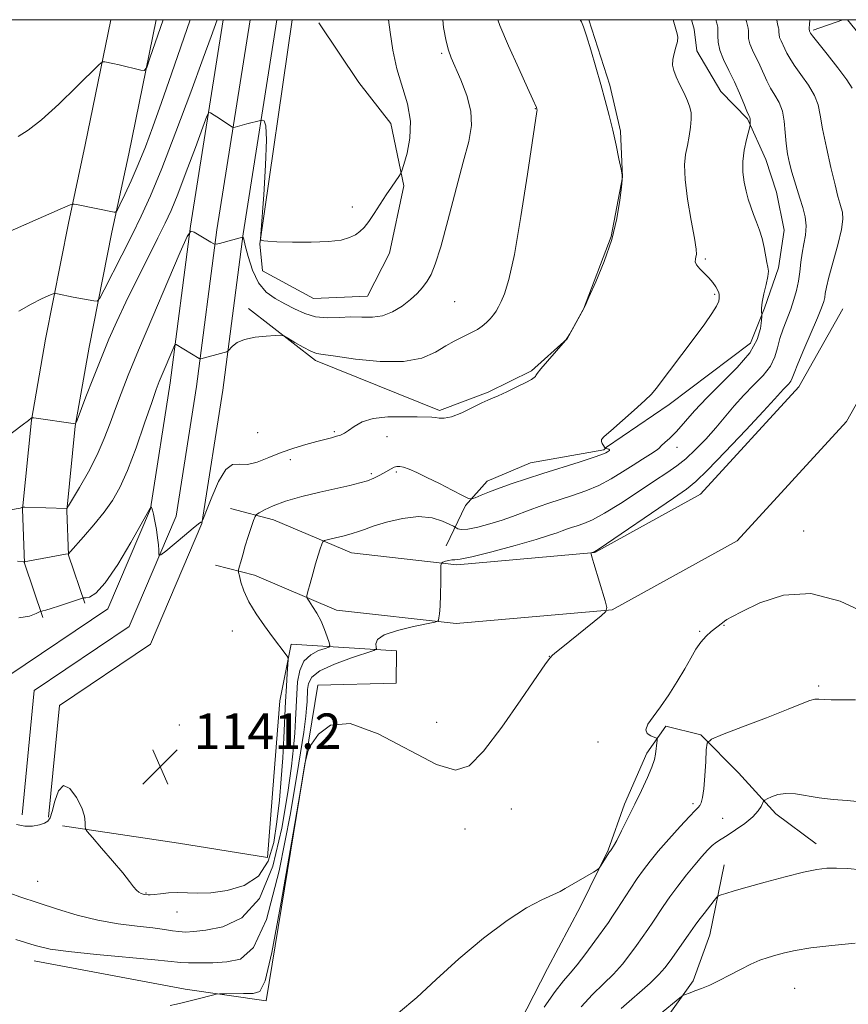
# Model space of a CAD drawing. Extents: x 2157300 to 2160200, y 307300 to 310200.
# Drawn here: x 2159307 to 2159494, y 309778 to 310000 of the extents above; entities that cross this region are included whole.
import ezdxf

# ---------------------------------------------------------------- set-up
doc = ezdxf.new("R2010")
doc.units = 0
doc.header["$MEASUREMENT"] = 0
for name, color, linetype, lineweight in [('BREAKLINE DTM HARD', 7, 'Continuous', 0), ('CONTOUR INDEX', 41, 'Continuous', 13), ('CONTOUR INTERMEDIATE', 44, 'Continuous', 0), ('GRID LINE', 7, 'Continuous', 0), ('SPOT ELEVATION', 7, 'Continuous', 0), ('SPOT ELEVATION DTM', 2, 'Continuous', 13)]:
    doc.layers.add(name, color=color, linetype=linetype, lineweight=lineweight)
doc.styles.add('Style-WORKING', font='WORKING.shx')

# ---------------------------------------------------------------- blocks, each defined once
blk = doc.blocks.new('SPOT')
at = {"layer": 'SPOT ELEVATION'}
for p, q in [((-3.90999999968335, -3.910000000032596), (3.820000000298023, 3.809999999997672)), ((-1.649999999906868, 3.769999999960419), (1.720000000204891, -3.930000000051223))]:
    blk.add_line(p, q, dxfattribs=at)

msp = doc.modelspace()

# ---------------------------------------------------------------- linework, layer by layer
at = {"layer": 'BREAKLINE DTM HARD', "extrusion": (0.2026216153229223, 0.07227845680922154, 0.9765860462269607), "elevation": 461069.9190568025, "flags": 128}
msp.add_lwpolyline([(-433567.2361966544, -2087800.966012964), (-433567.2361966544, -2087808.250077008)], dxfattribs=at)
at = {"layer": 'BREAKLINE DTM HARD'}
for points in [[(2159352.731, 310000, 1149.553), (2159345.37, 309953.46, 1146.06), (2159340.76, 309918.14, 1143.32), (2159336.34, 309889.74, 1141.98), (2159326.73, 309867.18, 1141.49), (2159304.38, 309852.17, 1140.45), (2159301.4, 309821.34, 1140.09)], [(2159358.801, 310000, 1149.837), (2159351.31, 309952.6, 1146.26), (2159346.7, 309917.29, 1143.52), (2159342.15, 309888.08, 1142.18), (2159331.55, 309863.19, 1141.69), (2159310.08, 309848.77, 1140.65), (2159307.37, 309820.76, 1140.29)], [(2159312.08, 309865.21, 1141.75), (2159307.93, 309877.44, 1143.94), (2159307.44, 309889.63, 1145.95), (2159309.46, 309909.73, 1147.97), (2159312.68, 309927.98, 1148.94), (2159317.81, 309954.14, 1151.62), (2159321.64, 309971.78, 1153.15), (2159327.387, 310000, 1154.422)], [(2159364.872, 310000, 1149.723), (2159357.25, 309951.74, 1146.06), (2159352.64, 309916.44, 1143.32), (2159347.96, 309886.42, 1141.98), (2159336.37, 309859.2, 1141.49), (2159315.78, 309845.37, 1140.45), (2159313.34, 309820.18, 1140.09)], [(2159321.55, 309868.42, 1141.75), (2159317.86, 309879.29, 1143.94), (2159317.46, 309889.33, 1145.95), (2159319.37, 309908.36, 1147.97), (2159322.51, 309926.15, 1148.94), (2159327.6, 309952.12, 1151.62), (2159331.43, 309969.72, 1153.15), (2159337.592, 310000, 1154.53)], [(2159358.45, 309934.85, 1144.37), (2159373.58, 309923.13, 1143.64), (2159401.51, 309911.89, 1142.24), (2159412.52, 309916.05, 1142.12), (2159422.31, 309920.83, 1142.12), (2159430.31, 309928.06, 1142), (2159434.03, 309934.73, 1142), (2159440.28, 309951.13, 1142.12), (2159442.85, 309964.51, 1142), (2159442.34, 309974.88, 1141.81), (2159440, 309985.26, 1141.75), (2159435.27, 309999.94, 1141.81), (2159435.263, 310000, 1141.811)], [(2159368.275, 310000, 1149.705), (2159361.04, 309949.45, 1147.97), (2159361.59, 309943.35, 1147.6), (2159373.11, 309937.15, 1147.3), (2159385.31, 309937.64, 1146.99), (2159390.28, 309947.34, 1147.3), (2159393.47, 309962.55, 1147.78), (2159390.56, 309976.6, 1148.88), (2159383.33, 309985.81, 1149.31), (2159374.32, 309999.3, 1149.98)], [(2159458.372, 310000, 1139.609), (2159459.02, 309997.88, 1139.62), (2159459.58, 309993, 1139.25), (2159464.98, 309983.8, 1139.19), (2159471.01, 309977.65, 1138.16), (2159475.19, 309968.47, 1137.12), (2159477.56, 309961.13, 1137.12), (2159479.3, 309952.58, 1137.36), (2159478, 309944.06, 1137.67), (2159474.87, 309934.95, 1137.79), (2159471.74, 309927.05, 1138.95), (2159453.32, 309913.21, 1139.62), (2159439.21, 309903.6, 1139.8), (2159438.6, 309902.99, 1140.29), (2159422.11, 309900.11, 1140.9), (2159412.32, 309895.93, 1140.65), (2159407.39, 309890.5, 1139.8), (2159403.04, 309881.4, 1136.45)], [(2159354.36, 309889.79, 1140.96), (2159364.09, 309887.26, 1139.31), (2159381.69, 309879.77, 1137.24), (2159405.44, 309877.11, 1135.78), (2159436.55, 309879.85, 1133.95), (2159460.44, 309893.03, 1133.04), (2159482.62, 309917.2, 1133.22), (2159492.54, 309934.78, 1132.61)], [(2159351.04, 309877.01, 1140.96), (2159359.82, 309874.73, 1139.31), (2159378.3, 309866.87, 1137.24), (2159405.28, 309863.85, 1135.78), (2159440.49, 309866.95, 1133.95), (2159468.71, 309882.51, 1133.04), (2159493.37, 309909.39, 1133.22), (2159504.04, 309928.29, 1132.61)], [(2159316.49, 309818.24, 1139.62), (2159342.66, 309814.33, 1141.57), (2159362.74, 309811.08, 1141.51), (2159364.14, 309829.36, 1141.63), (2159365.52, 309846.41, 1141.02), (2159368.08, 309859.18, 1139.68), (2159391.84, 309857.73, 1135.17), (2159391.77, 309850.42, 1134.07), (2159374.09, 309849.98, 1134.13), (2159362.43, 309778.78, 1133.52), (2159344.17, 309781.4, 1134.32), (2159310.1, 309787.82, 1135.29)], [(2159349.34, 309748.44, 1130.48), (2159368.9, 309754.34, 1130.23), (2159390.84, 309754.74, 1130.17), (2159402.46, 309758.28, 1130.05), (2159416.57, 309767.9, 1130.6), (2159425.89, 309786.09, 1131.27), (2159433.34, 309800.04, 1131.76), (2159439.56, 309812.78, 1132.12), (2159443.31, 309823.11, 1132.3), (2159448.3, 309834.64, 1132.37), (2159452.62, 309840.69, 1131.7), (2159460.53, 309838.79, 1130.17), (2159468.98, 309830.17, 1129.07), (2159477.42, 309820.95, 1127.49), (2159486.5, 309814.16, 1126.64)], [(2159465.73, 309809.48, 1126.76), (2159462.53, 309793.66, 1125.05), (2159458.77, 309783.34, 1124.32), (2159445.8, 309765.18, 1122.55), (2159437.16, 309753.68, 1122), (2159425.45, 309740.39, 1122.49), (2159410.72, 309730.17, 1122.37), (2159394.78, 309720.57, 1122.68), (2159382.5, 309711.55, 1122.86), (2159369.01, 309702.53, 1122.98), (2159356.75, 309695.34, 1122.8)]]:
    msp.add_polyline3d(points, dxfattribs=at)
at = {"layer": 'CONTOUR INDEX', "flags": 128}
for points, elevation in [([(2159306.14, 309818.518), (2159307.99, 309818.143), (2159309.743, 309818.1680000001), (2159311.268, 309818.476), (2159312.446, 309818.883), (2159313.212, 309819.301), (2159313.721, 309820.035), (2159314.18, 309821.4840000001), (2159314.775, 309823.7990000001), (2159315.601, 309826.115), (2159316.731, 309827.317), (2159318.171, 309826.632), (2159319.646, 309824.654), (2159320.816, 309822.322), (2159321.435, 309820.4080000001), (2159321.629, 309819.03), (2159321.622, 309818.1400000001), (2159321.66, 309817.605), (2159322.076, 309816.948), (2159323.228, 309815.606), (2159325.302, 309813.231), (2159327.805, 309810.3310000001), (2159330.074, 309807.632), (2159331.604, 309805.6989000001), (2159332.532, 309804.469), (2159333.153, 309803.7230000001), (2159333.71, 309803.263), (2159334.224, 309802.997), (2159334.6619, 309802.856), (2159335.003, 309802.7770000001), (2159335.785, 309802.659), (2159336.263, 309802.6560000001), (2159337.1461, 309802.7340000001), (2159338.565, 309802.9121000001), (2159340.39, 309803.1070000001), (2159342.4199, 309803.2060000001), (2159346.953, 309803.0750000001), (2159349.946, 309803.171), (2159353.638, 309803.6460000001), (2159357.476, 309804.7940000001), (2159360.739, 309806.9290000001), (2159362.892, 309810.247), (2159364.14, 309814.4600000001), (2159364.872, 309819.1620000001), (2159365.415, 309823.9991000001), (2159365.845, 309828.828), (2159366.177, 309833.557), (2159366.429, 309838.099), (2159366.8209, 309846.2880000001), (2159367.021, 309849.753), (2159367.21, 309852.588), (2159367.355, 309854.5980000001), (2159367.417, 309855.7000000001), (2159367.321, 309856.263), (2159366.984, 309856.7700000001), (2159363.89, 309860.8740000001), (2159362.082, 309863.3100000001), (2159360.179, 309866.0440000001), (2159358.531, 309868.769), (2159357.408, 309871.209), (2159356.745, 309873.2001000001), (2159356.393, 309874.61), (2159356.23, 309875.398), (2159356.226, 309875.9080000001), (2159356.38, 309876.574), (2159356.686, 309877.741), (2159357.137, 309879.3750000001), (2159357.7191, 309881.3520000001), (2159358.404, 309883.5090000001), (2159359.077, 309885.54), (2159359.607, 309887.1030000001), (2159359.931, 309887.9770000001), (2159360.264, 309888.425), (2159360.893, 309888.833), (2159362.081, 309889.501), (2159364, 309890.403), (2159366.802, 309891.4300000001), (2159370.5, 309892.4780000001), (2159374.569, 309893.4680000001), (2159381.321, 309894.996), (2159383.564, 309895.5479000001), (2159385.299, 309896.067), (2159386.718, 309896.621), (2159387.91, 309897.198), (2159388.935, 309897.7650000001), (2159390.638, 309898.74), (2159391.3211, 309899.078), (2159391.916, 309899.2710000001), (2159392.562, 309899.285), (2159393.4279, 309899.088), (2159394.671, 309898.644), (2159396.395, 309897.904), (2159398.694, 309896.816), (2159401.541, 309895.393), (2159404.431, 309893.9130000001), (2159406.74, 309892.7170000001), (2159408.052, 309892.072), (2159408.785, 309891.9400000001), (2159409.57, 309892.2100000001), (2159410.912, 309892.773), (2159412.826, 309893.5480000001), (2159415.202, 309894.4570000001), (2159417.9629, 309895.4430000001), (2159421.154, 309896.5160000001), (2159424.849, 309897.708), (2159433.027, 309900.2710000001), (2159436.246, 309901.3009), (2159438.158, 309901.963), (2159439.057, 309902.338), (2159439.439, 309902.557), (2159439.703, 309902.7320000001), (2159439.8771, 309902.8850000001), (2159439.8931, 309903.0210000001), (2159439.716, 309903.138), (2159439.435, 309903.2330000001), (2159439.016, 309903.3470000001), (2159438.909, 309903.4350000001), (2159438.76, 309903.6400000001), (2159438.51, 309904.0090000001), (2159438.24, 309904.469), (2159438.062, 309904.9190000001), (2159438.126, 309905.338), (2159438.72, 309906.0170000001), (2159440.167, 309907.327), (2159445.437, 309911.9550000001), (2159447.871, 309914.1319), (2159449.3751, 309915.579), (2159450.432, 309916.8190000001), (2159459.239, 309928.485), (2159461.407, 309931.4290000001), (2159463.014, 309933.73), (2159464.05, 309935.414), (2159464.543, 309936.5330000001), (2159464.671, 309937.23), (2159464.635, 309938.024), (2159464.577, 309938.414), (2159464.365, 309938.969), (2159463.915, 309939.7751000001), (2159463.228, 309940.7640000001), (2159462.329, 309941.8300000001), (2159461.278, 309942.876), (2159460.27, 309943.8480000001), (2159459.538, 309944.7009000001), (2159459.242, 309945.405), (2159459.262, 309945.991), (2159459.408, 309946.5040000001), (2159459.502, 309947.088), (2159459.417, 309948.279), (2159459.036, 309950.7110000001), (2159458.317, 309954.7291000001), (2159457.509, 309959.5160000001), (2159456.931, 309963.964), (2159456.818, 309967.241), (2159457.06, 309969.615), (2159457.462, 309971.6310000001), (2159457.851, 309973.7060000001), (2159458.153, 309975.753), (2159458.317, 309977.5590000001), (2159458.292, 309978.996), (2159458.037, 309980.273), (2159457.509, 309981.6830000001), (2159456.707, 309983.426), (2159455.7921, 309985.3180000001), (2159454.967, 309987.0810000001), (2159454.402, 309988.518), (2159454.132, 309989.757), (2159454.163, 309991.0050000001), (2159454.466, 309992.405), (2159454.878, 309993.829), (2159455.205, 309995.083), (2159455.298, 309996.0330000001), (2159455.198, 309996.778), (2159454.257, 310000.0000000001)], 1140), ([(2159306.656, 309934.2490000001), (2159309.387, 309935.887), (2159311.716, 309937.045), (2159313.41, 309937.7820000001), (2159314.348, 309938.16), (2159314.852, 309938.2670000001), (2159315.354, 309938.1940000001), (2159318.926, 309937.4770000001), (2159323.533, 309936.606), (2159324.281, 309936.5761000001), (2159324.894, 309937.2230000001), (2159325.899, 309939.1030000001), (2159329.909, 309946.9450000001), (2159332.209, 309951.4930000001), (2159334.272, 309955.6840000001), (2159336.363, 309960.3030000001), (2159338.892, 309966.4550000001), (2159342.085, 309974.735), (2159345.436, 309983.686), (2159348.256, 309991.339), (2159350.036, 309996.2270000001), (2159351.3879, 310000.0000000001)], 1150), ([(2159497.209, 309995.4990000001), (2159493.62, 310000.0000000001)], 1130), ([(2159425.158, 309777.3860000001), (2159427.634, 309780.9110000001), (2159429.51, 309783.3090000001), (2159431.034, 309785.0540000001), (2159432.623, 309786.9141000001), (2159434.563, 309789.4300000001), (2159436.609, 309792.2320000001), (2159439.639, 309796.4819000001), (2159440.602, 309797.8730000001), (2159441.632, 309799.4340000001), (2159444.556, 309803.9830000001), (2159446.116, 309806.338), (2159447.541, 309808.351), (2159449.039, 309810.2770000001), (2159450.907, 309812.502), (2159453.3, 309815.246), (2159455.819, 309818.0710000001), (2159457.927, 309820.372), (2159459.228, 309821.72), (2159459.901, 309822.3901000001), (2159460.265, 309822.8300000001), (2159460.585, 309823.4670000001), (2159460.8971, 309824.626), (2159461.182, 309826.6080000001), (2159461.423, 309829.523), (2159461.61, 309832.7230000001), (2159461.739, 309835.3690000001), (2159461.939, 309836.8890000001), (2159462.891, 309837.784), (2159465.409, 309838.8200000001), (2159469.928, 309840.546), (2159475.35, 309842.6311000001), (2159480.197, 309844.528), (2159483.351, 309845.807), (2159485.124, 309846.512), (2159486.191, 309846.8050000001), (2159487.152, 309846.844), (2159488.32, 309846.7560000001), (2159489.935, 309846.664), (2159495.406, 309846.622)], 1130)]:
    msp.add_lwpolyline(points, dxfattribs=dict(at, elevation=elevation))
at = {"layer": 'CONTOUR INTERMEDIATE', "flags": 128}
for points, elevation in [([(2159299.468, 309902.6720000001), (2159307.3561, 309908.572), (2159308.79, 309909.6610000001), (2159309.508, 309910.24), (2159309.604, 309910.2700000001), (2159310.032, 309910.2270000001), (2159319.416, 309908.92), (2159319.49, 309909.0110000001), (2159319.766, 309909.6960000001), (2159321.79, 309914.9610000001), (2159323.485, 309919.3300000001), (2159325.281, 309923.8690000001), (2159326.978, 309927.997), (2159328.728, 309931.99), (2159330.77, 309936.3430000001), (2159333.232, 309941.339), (2159335.797, 309946.421), (2159338.034, 309950.824), (2159339.663, 309954.0910000001), (2159340.991, 309957.0040000001), (2159342.475, 309960.6560000001), (2159344.414, 309965.724), (2159346.468, 309971.22), (2159348.141, 309975.7420000001), (2159349.084, 309978.241), (2159349.538, 309979.094), (2159349.892, 309979.0311), (2159352.109, 309977.5909000001), (2159354.4719, 309975.9890000001), (2159354.83, 309975.7610000001), (2159355.089, 309975.713), (2159355.469, 309975.802), (2159357.042, 309976.2380000001), (2159358.071, 309976.5110000001), (2159361.138, 309977.262), (2159361.357, 309977.301), (2159361.592, 309977.3210000001), (2159361.964, 309977.1800000001), (2159362.332, 309976.04), (2159362.487, 309972.888), (2159362.292, 309967.2150000001), (2159361.889, 309960.528), (2159361.264, 309951.6620000001), (2159361.196, 309950.4880000001), (2159361.227, 309950.3140000001), (2159361.437, 309950.2720000001), (2159361.606, 309950.2230000001), (2159361.912, 309950.15), (2159362.815, 309950.056), (2159364.866, 309949.948), (2159368.36, 309949.845), (2159372.561, 309949.8221), (2159376.474, 309949.9620000001), (2159379.329, 309950.3260000001), (2159381.245, 309950.8661), (2159382.565, 309951.512), (2159383.6, 309952.2320000001), (2159384.549, 309953.1660000001), (2159385.581, 309954.4961), (2159386.812, 309956.324), (2159389.494, 309960.4981000001), (2159390.688, 309962.278), (2159391.666, 309963.6730000001), (2159392.36, 309964.633), (2159392.754, 309965.2180000001), (2159393.046, 309965.9180000001), (2159393.488, 309967.334), (2159394.213, 309969.8900000001), (2159394.877, 309973.3080000001), (2159395.023, 309977.133), (2159394.344, 309981.002), (2159391.919, 309988.941), (2159391.0079, 309993.1140000001), (2159390.392, 309997.1730000001), (2159390.039, 310000.0000000001)], 1148), ([(2159300.1629, 309950.3920000001), (2159315.94, 309957.2481000001), (2159318.2489, 309958.285), (2159318.655, 309958.4421), (2159319.106, 309958.437), (2159319.988, 309958.268), (2159328.1459, 309956.577), (2159328.463, 309956.5820000001), (2159328.79, 309957.0170000001), (2159329.408, 309958.2560000001), (2159330.5151, 309960.5550000001), (2159331.98, 309963.703), (2159333.593, 309967.3700000001), (2159335.201, 309971.345), (2159336.898, 309975.8750000001), (2159338.841, 309981.3210000001), (2159341.091, 309987.78), (2159345.304, 310000.0000000001)], 1152), ([(2159302.837, 309803.762), (2159306.85, 309802.2560000001), (2159311.002, 309800.871), (2159315.336, 309799.458), (2159319.826, 309798.111), (2159324.427, 309796.9840000001), (2159329.037, 309796.186), (2159333.322, 309795.6460000001), (2159336.89, 309795.2480000001), (2159339.473, 309794.9), (2159341.311, 309794.6070000001), (2159342.7679, 309794.398), (2159344.221, 309794.3081), (2159346.092, 309794.388), (2159348.82, 309794.698), (2159352.634, 309795.4550000001), (2159356.932, 309797.5170000001), (2159360.906, 309801.9020000001), (2159363.916, 309809.1310000001), (2159365.998, 309817.7380000001), (2159367.352, 309825.7590000001), (2159368.175, 309831.6950000001), (2159368.63, 309835.8900000001), (2159368.873, 309839.153), (2159369.04, 309842.1610000001), (2159369.327, 309847.9390000001), (2159369.5381, 309850.7330000001), (2159370.01, 309853.2820000001), (2159370.967, 309855.366), (2159372.516, 309856.8250000001), (2159374.2791, 309857.7430000001), (2159375.759, 309858.2660000001), (2159376.572, 309858.5650000001), (2159376.798, 309858.914), (2159376.628, 309859.6120000001), (2159376.225, 309860.8700000001), (2159375.622, 309862.5380000001), (2159374.819, 309864.3819), (2159373.85, 309866.175), (2159372.882, 309867.7309000001), (2159372.115, 309868.876), (2159371.706, 309869.545), (2159371.643, 309870.126), (2159371.873, 309871.116), (2159372.333, 309872.8580000001), (2159372.93, 309875.073), (2159373.564, 309877.3260000001), (2159374.145, 309879.2490000001), (2159374.625, 309880.7370000001), (2159374.967, 309881.753), (2159375.198, 309882.3030000001), (2159375.593, 309882.5760000001), (2159376.491, 309882.806), (2159378.092, 309883.1720000001), (2159380.0481, 309883.643), (2159381.869, 309884.1290000001), (2159383.252, 309884.5810000001), (2159384.627, 309885.0910000001), (2159386.611, 309885.7870000001), (2159389.614, 309886.7120000001), (2159393.221, 309887.5680000001), (2159396.814, 309887.9710000001), (2159399.867, 309887.671), (2159402.228, 309886.947), (2159403.838, 309886.2131000001), (2159404.702, 309885.7821000001), (2159405.08, 309885.578), (2159405.297, 309885.426), (2159405.665, 309885.2110000001), (2159406.452, 309885.0550000001), (2159407.914, 309885.1420000001), (2159410.1861, 309885.5970000001), (2159412.92, 309886.322), (2159415.645, 309887.1609000001), (2159418.001, 309887.985), (2159422.019, 309889.5270000001), (2159424.036, 309890.2581), (2159426.2349, 309891.003), (2159431.536, 309892.7060000001), (2159434.537, 309893.7560000001), (2159437.512, 309895.0050000001), (2159440.293, 309896.47), (2159442.858, 309898.04), (2159445.223, 309899.572), (2159447.371, 309900.936), (2159449.154, 309902.052), (2159450.391, 309902.8520000001), (2159450.996, 309903.3180000001), (2159451.626, 309903.9990000001), (2159452.375, 309904.6420000001), (2159453.529, 309905.6690000001), (2159455.021, 309907.175), (2159459.043, 309911.78), (2159461.851, 309914.769), (2159465.262, 309918.0960000001), (2159468.721, 309921.552), (2159471.536, 309924.9010000001), (2159473.197, 309927.915), (2159473.938, 309930.4), (2159474.177, 309932.1690000001), (2159474.263, 309933.1300000001), (2159474.278, 309933.5540000001), (2159474.161, 309934.2100000001), (2159474.156, 309934.9780000001), (2159474.331, 309936.28), (2159474.747, 309938.177), (2159475.251, 309940.2870000001), (2159475.6341, 309942.1170000001), (2159475.743, 309943.333), (2159475.63, 309944.2320000001), (2159475.399, 309945.2720000001), (2159474.792, 309948.671), (2159474.339, 309950.659), (2159473.74, 309952.5600000001), (2159473.057, 309954.3590000001), (2159472.374, 309956.0850000001), (2159471.758, 309957.7770000001), (2159471.208, 309959.508), (2159470.708, 309961.3570000001), (2159470.263, 309963.3910000001), (2159469.972, 309965.6230000001), (2159469.958, 309968.0530000001), (2159470.287, 309970.6190000001), (2159470.797, 309973.003), (2159471.54, 309975.829), (2159471.638, 309976.2640000001), (2159471.65, 309976.503), (2159471.629, 309977.247), (2159471.596, 309977.6180000001), (2159471.521, 309977.921), (2159471.326, 309978.4080000001), (2159470.913, 309979.4060000001), (2159470.214, 309981.1420000001), (2159469.259, 309983.432), (2159468.105, 309985.9941000001), (2159466.835, 309988.5700000001), (2159465.651, 309991.0001000001), (2159464.786, 309993.1520000001), (2159464.395, 309994.9240000001), (2159464.327, 309996.333), (2159464.359, 309997.4290000001), (2159464.299, 309998.3090000001), (2159464.083, 309999.2500000001), (2159463.858, 310000.0000000001)], 1138), ([(2159304.7701, 309889.4990000001), (2159306.924, 309889.866), (2159307.149, 309889.926), (2159307.278, 309889.9840000001), (2159307.441, 309890.0910000001), (2159307.536, 309890.115), (2159307.971, 309890.1120000001), (2159317.466, 309889.807), (2159317.541, 309889.8790000001), (2159317.873, 309890.415), (2159318.748, 309891.8740000001), (2159320.332, 309894.5470000001), (2159322.32, 309898.061), (2159324.291, 309901.8750000001), (2159325.917, 309905.5470000001), (2159327.254, 309909.028), (2159328.456, 309912.3680000001), (2159329.707, 309915.747), (2159331.323, 309919.8530000001), (2159333.655, 309925.5050000001), (2159336.853, 309933.0630000001), (2159340.272, 309941.0580000001), (2159343.067, 309947.5650000001), (2159344.651, 309951.148), (2159345.464, 309952.327), (2159346.203, 309952.1140000001), (2159349.939, 309949.8221), (2159350.635, 309949.4300000001), (2159351.148, 309949.355), (2159351.919, 309949.5360000001), (2159357.117, 309950.9651), (2159357.1729, 309950.996), (2159357.22, 309950.958), (2159357.374, 309950.4820000001), (2159357.726, 309949.111), (2159358.359, 309946.594), (2159359.326, 309943.5090000001), (2159360.673, 309940.638), (2159362.415, 309938.574), (2159364.444, 309937.1409000001), (2159366.622, 309935.9710000001), (2159368.846, 309934.795), (2159371.1471, 309933.7380000001), (2159373.593, 309933.0270000001), (2159376.215, 309932.8040000001), (2159378.915, 309932.878), (2159381.556, 309932.975), (2159384.04, 309932.9170000001), (2159386.397, 309932.9070000001), (2159388.693, 309933.2450000001), (2159390.961, 309934.1401000001), (2159393.102, 309935.436), (2159394.984, 309936.8860000001), (2159396.5119, 309938.2910000001), (2159397.734, 309939.6510000001), (2159398.737, 309941.012), (2159399.626, 309942.5410000001), (2159400.587, 309944.8860000001), (2159401.824, 309948.817), (2159403.459, 309954.7330000001), (2159406.918, 309967.855), (2159408.142, 309972.5550000001), (2159408.759, 309976.1159), (2159408.624, 309979.3730000001), (2159407.694, 309982.9280000001), (2159406.34, 309986.458), (2159404.14, 309991.4280000001), (2159403.548, 309993.0920000001), (2159403.043, 309995.1780000001), (2159402.4789, 309998.258), (2159402.2649, 310000.0000000001)], 1146), ([(2159305.9319, 309792.65), (2159310.315, 309791.274), (2159313.673, 309790.4670000001), (2159317.862, 309789.8790000001), (2159324.123, 309789.2380000001), (2159337.299, 309788.0251000001), (2159343.149, 309787.4450000001), (2159344.933, 309787.3470000001), (2159347.371, 309787.324), (2159350.369, 309787.3910000001), (2159353.56, 309787.579), (2159356.646, 309788.2120000001), (2159359.615, 309790.7920000001), (2159362.524, 309797.116), (2159365.37, 309808.0860000001), (2159367.908, 309821.024), (2159369.832, 309832.356), (2159370.935, 309839.3900000001), (2159371.414, 309842.952), (2159371.569, 309844.7480000001), (2159371.65, 309846.202), (2159371.788, 309848.9940000001), (2159371.965, 309850.3670000001), (2159372.711, 309851.7651000001), (2159374.582, 309853.2210000001), (2159377.85, 309854.73), (2159381.666, 309856.1200000001), (2159386.7, 309857.775), (2159387.32, 309858.1340000001), (2159387.291, 309858.5630000001), (2159387.1611, 309859.2940000001), (2159387.54, 309860.2590000001), (2159389.054, 309861.3141000001), (2159392.037, 309862.323), (2159395.647, 309863.1881), (2159400.487, 309864.1730000001), (2159401.148, 309864.383), (2159401.3, 309864.6290000001), (2159401.408, 309865.1070000001), (2159401.54, 309866.073), (2159401.663, 309867.802), (2159401.7509, 309870.394), (2159401.807, 309873.258), (2159401.839, 309875.6340000001), (2159401.872, 309876.9610000001), (2159401.998, 309877.491), (2159402.326, 309877.6790000001), (2159402.918, 309877.8860000001), (2159403.645, 309878.106), (2159404.336, 309878.2380000001), (2159404.979, 309878.2500000001), (2159406.219, 309878.3740000001), (2159408.862, 309878.9120000001), (2159413.346, 309880.045), (2159418.638, 309881.4840000001), (2159423.335, 309882.823), (2159426.381, 309883.752), (2159428.108, 309884.339), (2159429.195, 309884.7480000001), (2159430.216, 309885.1180000001), (2159431.329, 309885.4950000001), (2159432.5849, 309885.9010000001), (2159434.077, 309886.4010000001), (2159436.047, 309887.2411), (2159438.778, 309888.709), (2159442.391, 309890.9541), (2159446.365, 309893.566), (2159450.018, 309895.9951000001), (2159452.849, 309897.851), (2159455.086, 309899.388), (2159457.141, 309901.0210000001), (2159459.332, 309903.066), (2159461.618, 309905.4400000001), (2159463.864, 309907.9620000001), (2159468.043, 309912.9330000001), (2159470.173, 309915.3100000001), (2159472.416, 309917.588), (2159474.529, 309919.778), (2159476.194, 309921.8970000001), (2159477.205, 309923.9660000001), (2159477.799, 309926.0320000001), (2159478.323, 309928.143), (2159479.045, 309930.334), (2159480.768, 309934.7600000001), (2159481.513, 309936.8900000001), (2159482.108, 309938.976), (2159482.544, 309941.061), (2159482.8301, 309943.1749), (2159483.059, 309945.296), (2159483.345, 309947.3890000001), (2159483.747, 309949.4330000001), (2159484.117, 309951.4550000001), (2159484.253, 309953.4980000001), (2159484.012, 309955.589), (2159483.491, 309957.692), (2159482.8461, 309959.7539000001), (2159482.206, 309961.7420000001), (2159481.602, 309963.686), (2159481.038, 309965.633), (2159480.524, 309967.6350000001), (2159480.089, 309969.7550000001), (2159479.768, 309972.062), (2159479.56, 309974.572), (2159479.327, 309977.1), (2159478.895, 309979.4070000001), (2159478.15, 309981.327), (2159477.207, 309982.9820000001), (2159476.242, 309984.561), (2159475.384, 309986.219), (2159473.789, 309989.7170000001), (2159472.1219, 309993.1190000001), (2159471.534, 309994.5810000001), (2159471.268, 309995.785), (2159471.222, 309996.7420000001), (2159471.2439, 309997.4870000001), (2159471.203, 309998.0850000001), (2159471.057, 309998.724), (2159470.786, 309999.627), (2159470.685, 310000.0000000001)], 1136), ([(2159306.345, 309877.888), (2159307.61, 309877.7970000001), (2159307.855, 309877.7939), (2159315.993, 309879.2980000001), (2159317.1861, 309879.507), (2159317.798, 309879.5910000001), (2159317.888, 309879.6520000001), (2159318.285, 309880.0810000001), (2159321.218, 309883.3730000001), (2159323.58, 309886.1080000001), (2159325.9, 309888.9560000001), (2159327.8, 309891.611), (2159329.446, 309894.5370000001), (2159331.139, 309898.3860000001), (2159333.072, 309903.5050000001), (2159335.012, 309908.997), (2159336.6161, 309913.6610000001), (2159337.653, 309916.6400000001), (2159338.328, 309918.463), (2159338.957, 309920.0090000001), (2159341.345, 309925.606), (2159341.747, 309926.5159000001), (2159341.947, 309926.8180000001), (2159342.1201, 309926.773), (2159347.302, 309923.6080000001), (2159347.54, 309923.508), (2159347.705, 309923.53), (2159352.936, 309924.9670000001), (2159353.549, 309925.1510000001), (2159353.882, 309925.3480000001), (2159354.83, 309926.3950000001), (2159355.8961, 309927.199), (2159357.586, 309927.927), (2159359.932, 309928.4130000001), (2159362.4441, 309928.6840000001), (2159364.499, 309928.8190000001), (2159365.685, 309928.856), (2159366.425, 309928.6890000001), (2159367.354, 309928.176), (2159368.919, 309927.2540000001), (2159370.806, 309926.175), (2159372.516, 309925.273), (2159373.787, 309924.774), (2159375.323, 309924.4880000001), (2159378.067, 309924.116), (2159382.608, 309923.4880000001), (2159388.12, 309922.9350000001), (2159393.423, 309922.9130000001), (2159397.584, 309923.724), (2159400.668, 309925.0569000001), (2159402.988, 309926.442), (2159404.826, 309927.5140000001), (2159406.345, 309928.3030000001), (2159408.926, 309929.5530000001), (2159410.102, 309930.1880000001), (2159411.183, 309930.894), (2159412.153, 309931.6960000001), (2159413.001, 309932.5580000001), (2159413.718, 309933.427), (2159414.312, 309934.2830000001), (2159414.864, 309935.2430000001), (2159415.473, 309936.4570000001), (2159416.23, 309938.2220000001), (2159417.196, 309941.4230000001), (2159418.428, 309947.0910000001), (2159419.919, 309955.6610000001), (2159421.417, 309965.186), (2159423.518, 309979.285), (2159423.554, 309979.6040000001), (2159423.443, 309980.1120000001), (2159423.396, 309980.236), (2159422.568, 309982.001), (2159421.382, 309984.6090000001), (2159419.416, 309988.9890000001), (2159417.144, 309994.1390000001), (2159415.191, 309998.7210000001), (2159414.722, 310000.0000000001)], 1144), ([(2159306.501, 309973.6730000001), (2159308.761, 309975.066), (2159311.77, 309977.4230000001), (2159315.6469, 309980.947), (2159319.675, 309984.8460000001), (2159324.744, 309989.876), (2159325.546, 309990.5090000001), (2159326.022, 309990.524), (2159327.826, 309990.133), (2159329.27, 309989.8040000001), (2159334.143, 309988.6350000001), (2159334.942, 309988.557), (2159335.481, 309989.246), (2159336.225, 309991.2910000001), (2159339.206, 310000.0000000001)], 1154), ([(2159306.626, 309865.1180000001), (2159309.072, 309865.539), (2159310.5391, 309866.1140000001), (2159311.297, 309866.4620000001), (2159311.623, 309866.5980000001), (2159312.085, 309866.7029), (2159312.727, 309866.878), (2159313.949, 309867.2560000001), (2159315.843, 309867.878), (2159320.738, 309869.5210000001), (2159321.262, 309869.6450000001), (2159321.755, 309869.6680000001), (2159322.612, 309869.7990000001), (2159324.026, 309870.67), (2159326.136, 309873.0160000001), (2159328.942, 309877.2050000001), (2159331.89, 309882.133), (2159336.297, 309889.8520000001), (2159336.409, 309890.1580000001), (2159336.538, 309890.0220000001), (2159336.647, 309889.861), (2159336.812, 309889.4290000001), (2159337.048, 309888.5040000001), (2159337.354, 309886.9620000001), (2159337.677, 309885.0640000001), (2159337.948, 309883.17), (2159338.116, 309881.5810000001), (2159338.2, 309880.3690000001), (2159338.235, 309879.552), (2159338.306, 309879.1660000001), (2159338.706, 309879.3370000001), (2159339.777, 309880.2120000001), (2159343.976, 309883.72), (2159345.9669, 309885.3580000001), (2159347.174, 309886.3140000001), (2159347.728, 309886.7150000001), (2159347.9211, 309886.8210000001), (2159348.032, 309886.9450000001), (2159348.301, 309887.5910000001), (2159348.959, 309889.312), (2159350.152, 309892.372), (2159351.697, 309895.865), (2159353.324, 309898.5930000001), (2159354.847, 309899.714), (2159356.404, 309899.79), (2159358.214, 309899.7390000001), (2159360.4389, 309900.269), (2159363.01, 309901.263), (2159365.801, 309902.3950000001), (2159368.672, 309903.3960000001), (2159371.421, 309904.2189), (2159373.8321, 309904.8730000001), (2159377.206, 309905.757), (2159378.331, 309906.067), (2159379.235, 309906.361), (2159380.081, 309906.7560000001), (2159381.042, 309907.3850000001), (2159382.299, 309908.3080000001), (2159384.069, 309909.306), (2159386.577, 309910.0869000001), (2159389.891, 309910.4440000001), (2159393.442, 309910.4920000001), (2159396.504, 309910.432), (2159399.7779, 309910.409), (2159400.633, 309910.3350000001), (2159401.492, 309910.1699), (2159402.626, 309910.128), (2159404.275, 309910.481), (2159406.546, 309911.3900000001), (2159409.01, 309912.5630000001), (2159411.103, 309913.5991000001), (2159412.457, 309914.219), (2159413.48, 309914.6360000001), (2159414.775, 309915.1880000001), (2159416.746, 309916.1070000001), (2159419.014, 309917.2120000001), (2159421, 309918.2180000001), (2159422.263, 309918.9080000001), (2159422.904, 309919.3199000001), (2159423.165, 309919.562), (2159423.295, 309919.7720000001), (2159423.602, 309920.2301), (2159424.404, 309921.246), (2159425.877, 309922.9830000001), (2159429.981, 309927.7000000001), (2159430.45, 309928.3389), (2159430.93, 309929.1720000001), (2159433.892, 309934.5000000001), (2159434.369, 309935.486), (2159435.253, 309937.42), (2159436.802, 309940.8920000001), (2159438.678, 309945.4660000001), (2159440.392, 309950.4539000001), (2159441.564, 309955.209), (2159442.247, 309959.275), (2159442.603, 309962.2370000001), (2159442.764, 309963.903), (2159442.735, 309964.959), (2159442.493, 309966.3100000001), (2159442.028, 309968.6340000001), (2159441.389, 309971.7060000001), (2159440.641, 309975.0710000001), (2159439.831, 309978.387), (2159438.941, 309981.753), (2159437.934, 309985.3750000001), (2159436.805, 309989.333), (2159435.676, 309993.1800000001), (2159434.702, 309996.339), (2159433.999, 309998.3890000001), (2159433.545, 309999.5170000001), (2159433.311, 310000.0000000001)], 1142), ([(2159340.767, 309777.7479000001), (2159342.182, 309778.0270000001), (2159343.2, 309778.2640000001), (2159347.0939, 309779.2650000001), (2159350.328, 309780.0689000001), (2159351.192, 309780.269), (2159351.89, 309780.3460000001), (2159353.022, 309780.3670000001), (2159357.349, 309780.42), (2159359.496, 309780.4720000001), (2159360.996, 309780.8750000001), (2159362.209, 309783.285), (2159363.694, 309789.6880000001), (2159365.813, 309801.072), (2159368.147, 309814.4390000001), (2159370.079, 309825.7920000001), (2159371.193, 309832.2050000001), (2159371.87, 309835.0270000001), (2159372.691, 309836.6790000001), (2159374.22, 309838.9290000001), (2159376.96, 309840.9550000001), (2159381.399, 309841.284), (2159387.693, 309838.9870000001), (2159400.829, 309832.077), (2159405.117, 309830.7710000001), (2159408.273, 309831.7500000001), (2159411.487, 309835.0710000001), (2159415.58, 309840.5000000001), (2159419.903, 309846.6441), (2159425.468, 309854.7770000001), (2159426.427, 309856.072), (2159427.052, 309856.6900000001), (2159427.966, 309857.4660000001), (2159429.34, 309858.605), (2159438, 309865.632), (2159439.052, 309866.577), (2159439.282, 309867.4390000001), (2159438.889, 309868.9571000001), (2159436.335, 309877.382), (2159435.887, 309878.9300000001), (2159435.722, 309879.561), (2159435.699, 309879.7150000001), (2159435.703, 309879.758), (2159435.73, 309879.7810000001), (2159436.453, 309879.9980000001), (2159436.617, 309880.0970000001), (2159437.557, 309880.725), (2159454.336, 309892.1340000001), (2159457.269, 309894.1460000001), (2159459.383, 309895.85), (2159462.003, 309898.4110000001), (2159466.027, 309902.584), (2159470.657, 309907.4710000001), (2159474.671, 309911.763), (2159477.155, 309914.47), (2159479.128, 309916.67), (2159480.35, 309917.9230000001), (2159480.817, 309918.518), (2159481.135, 309919.177), (2159481.546, 309920.3030000001), (2159482.354, 309922.3810000001), (2159483.742, 309925.6580000001), (2159486.839, 309932.8100000001), (2159487.76, 309935.0640000001), (2159488.23, 309936.4280000001), (2159488.441, 309937.3551), (2159488.582, 309938.2970000001), (2159488.837, 309939.6940000001), (2159489.393, 309941.9830000001), (2159491.412, 309949.2430000001), (2159492.238, 309952.6880000001), (2159492.55, 309955.0640000001), (2159492.46, 309956.5681), (2159492.178, 309957.6149), (2159491.855, 309958.6410000001), (2159491.428, 309960.171), (2159490.775, 309962.7521), (2159489.8411, 309966.676), (2159488.821, 309971.2170000001), (2159487.977, 309975.393), (2159487.459, 309978.4820000001), (2159486.988, 309980.7970000001), (2159486.176, 309982.9101), (2159484.773, 309985.2430000001), (2159483.089, 309987.6200000001), (2159481.57, 309989.7160000001), (2159480.553, 309991.296), (2159479.9281, 309992.47), (2159479.473, 309993.4400000001), (2159478.593, 309995.2370000001), (2159478.282, 309996.0100000001), (2159478.142, 309996.6460000001), (2159478.118, 309997.1519000001), (2159478.129, 309997.545), (2159478.107, 309997.861), (2159478.03, 309998.199), (2159477.887, 309998.6751000001), (2159477.688, 309999.4650000001), (2159477.63, 310000.0000000001)], 1134), ([(2159494.641, 309984.5351), (2159493.456, 309986.4130000001), (2159491.396, 309989.1580000001), (2159488.97, 309992.257), (2159485.723, 309996.3729000001), (2159485.263, 309996.9890000001), (2159485.03, 309997.4390000001), (2159484.949, 309997.97), (2159484.947, 309998.2590000001), (2159484.982, 309998.8210000001), (2159485.1001, 310000.0000000001)], 1132), ([(2159392.316, 309776.1069000001), (2159396.446, 309779.5220000001), (2159400.754, 309783.5930000001), (2159405.917, 309788.241), (2159411.499, 309792.9080000001), (2159416.792, 309796.9170000001), (2159421.207, 309799.757), (2159424.641, 309801.5850000001), (2159427.115, 309802.7230000001), (2159428.732, 309803.481), (2159429.922, 309804.111), (2159436.289, 309807.8320000001), (2159437.147, 309808.35), (2159437.564, 309808.7010000001), (2159437.897, 309809.187), (2159439.906, 309812.361), (2159440.09, 309812.6250000001), (2159440.422, 309813.0410000001), (2159440.8061, 309813.6570000001), (2159441.513, 309814.952), (2159442.628, 309817.127), (2159444.0399, 309819.9541), (2159445.584, 309823.0970000001), (2159447.102, 309826.235), (2159448.439, 309829.1090000001), (2159449.444, 309831.4780000001), (2159450.018, 309833.1800000001), (2159450.275, 309834.3790000001), (2159450.631, 309837.5410000001), (2159450.645, 309837.8590000001), (2159450.488, 309838.0310000001), (2159449.217, 309838.5170000001), (2159448.423, 309839.0590000001), (2159448.092, 309839.9120000001), (2159448.566, 309841.154), (2159449.733, 309842.8530000001), (2159451.37, 309845.0760000001), (2159453.251, 309847.8190000001), (2159455.158, 309850.7910000001), (2159456.873, 309853.6340000001), (2159458.243, 309856.057), (2159459.386, 309858.05), (2159460.4849, 309859.675), (2159461.671, 309860.9890000001), (2159462.86, 309862.0380000001), (2159465.353, 309864.012), (2159465.8549, 309864.3910000001), (2159466.403, 309864.7330000001), (2159467.529, 309865.338), (2159469.853, 309866.5630000001), (2159473.816, 309868.507), (2159479.132, 309870.257), (2159485.332, 309870.6470000001), (2159491.921, 309868.921), (2159498.289, 309865.9790000001)], 1132), ([(2159433.466, 309777.469), (2159436.037, 309780.202), (2159438.54, 309782.5970000001), (2159440.831, 309784.839), (2159442.806, 309787.0650000001), (2159444.496, 309789.2380000001), (2159445.971, 309791.2770000001), (2159448.508, 309794.8470000001), (2159449.654, 309796.5160000001), (2159452.033, 309800.0850000001), (2159453.526, 309802.2100000001), (2159455.342, 309804.648), (2159457.3, 309807.171), (2159459.156, 309809.485), (2159460.718, 309811.351), (2159461.999, 309812.7720000001), (2159463.067, 309813.8049), (2159464.017, 309814.545), (2159465.068, 309815.2180000001), (2159466.469, 309816.084), (2159468.355, 309817.324), (2159470.41, 309818.7990000001), (2159472.204, 309820.2859000001), (2159473.409, 309821.594), (2159474.1, 309822.6410000001), (2159474.652, 309823.7760000001), (2159474.91, 309824.0220000001), (2159475.448, 309824.3180000001), (2159476.443, 309824.8), (2159477.881, 309825.2970000001), (2159479.708, 309825.5630000001), (2159481.874, 309825.4280000001), (2159487.214, 309824.567), (2159490.346, 309824.214), (2159493.532, 309823.9340000001), (2159496.486, 309823.6450000001)], 1128), ([(2159442.564, 309777.094), (2159449.04, 309782.7640000001), (2159451.049, 309784.699), (2159452.383, 309786.2440000001), (2159453.555, 309787.8350000001), (2159457.677, 309793.599), (2159459.257, 309795.8630000001), (2159460.08, 309796.9880000001), (2159461.223, 309798.4890000001), (2159463.497, 309801.4120000001), (2159464.0961, 309802.1510000001), (2159464.506, 309802.4811), (2159465.079, 309802.687), (2159466.153, 309803.0150000001), (2159468.018, 309803.566), (2159470.95, 309804.404), (2159475.031, 309805.5380000001), (2159479.5641, 309806.752), (2159483.655, 309807.7760000001), (2159486.663, 309808.4020000001), (2159488.951, 309808.6780000001), (2159491.132, 309808.714), (2159493.689, 309808.6040000001), (2159496.581, 309808.3580000001)], 1126), ([(2159451.1661, 309775.746), (2159455.75, 309779.4990000001), (2159456.447, 309780.023), (2159456.789, 309780.182), (2159458.063, 309780.6290000001), (2159459.182, 309781.034), (2159460.669, 309781.5960000001), (2159462.499, 309782.3520000001), (2159464.633, 309783.3430000001), (2159467.005, 309784.572), (2159469.445, 309785.8730000001), (2159471.76, 309787.0410000001), (2159473.81, 309787.925), (2159475.667, 309788.583), (2159477.455, 309789.1250000001), (2159479.362, 309789.6470000001), (2159481.819, 309790.177), (2159485.318, 309790.724), (2159490.089, 309791.2830000001), (2159495.306, 309791.7820000001)], 1124)]:
    msp.add_lwpolyline(points, dxfattribs=dict(at, elevation=elevation))
at = {"layer": 'GRID LINE', "flags": 128}
msp.add_lwpolyline([(2157500, 307500), (2160000, 307500), (2160000, 310000), (2157500, 310000), (2157500, 307500)], dxfattribs=at)
at = {"layer": 'SPOT ELEVATION DTM'}
for p in [(2159402.03, 309992.43, 1146.23), (2159423.18, 309979.92, 1144.04), (2159381.87, 309957.76, 1148.46), (2159461.5, 309946.07, 1139.78), (2159463.62, 309938.06, 1140.2), (2159405, 309936.46, 1145.09), (2159377.81, 309907.1, 1142.2), (2159360.5, 309906.9, 1142.99), (2159389.71, 309905.98, 1141.35), (2159455.14, 309903.55, 1137.35), (2159367.9, 309900.84, 1141.57), (2159386.14, 309897.63, 1140.28), (2159391.84, 309898.01, 1139.74), (2159483.7, 309884.72, 1132.73), (2159465.76, 309863.49, 1131.94), (2159354.78, 309862.16, 1140.89), (2159460.25, 309862.12, 1132.17), (2159426.31, 309856.47, 1134.02), (2159487.12, 309849.79, 1130.25), (2159342.86, 309840.97, 1141.68), (2159400.92, 309841.59, 1135.08), (2159437.27, 309837.14, 1132.48), (2159458.76, 309823.23, 1130.3), (2159417.75, 309822.01, 1132.99), (2159465.45, 309819.94, 1128.95), (2159407.26, 309817.55, 1133.06), (2159310.92, 309805.77, 1138.98), (2159335.35, 309803.09, 1140.1), (2159342.3, 309798.83, 1139.32), (2159481.67, 309781.61, 1122.98)]:
    msp.add_point(p, dxfattribs=at)

# ---------------------------------------------------------------- block references
at = {"layer": 'SPOT ELEVATION'}
msp.add_blockref('SPOT', (2159338.51, 309831.58, 1141.2), dxfattribs=at)

# ---------------------------------------------------------------- texts
at = {"layer": 'SPOT ELEVATION', "style": 'Style-WORKING'}
msp.add_text('1141.2', height=7.999979858398439, dxfattribs=at).set_placement((2159346.1, 309835.58, 1141.2))

doc.saveas('drawing.dxf')
